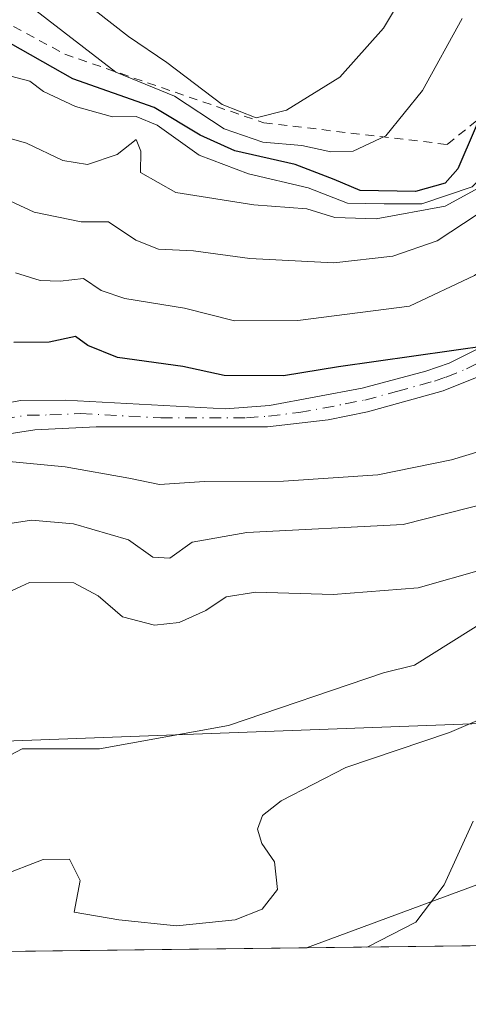
# Model space of a CAD drawing. Units: metres. Extents: x 583877 to 587418, y 4702106 to 4705846.
# Drawn here: x 584392 to 584443, y 4703491 to 4703602 of the extents above; entities that cross this region are included whole.
import ezdxf

# ---------------------------------------------------------------- set-up
doc = ezdxf.new("R2010")
doc.units = ezdxf.units.M
doc.header["$MEASUREMENT"] = 0
doc.linetypes.add('DGN Style 2', pattern=[1.6480167562047852, 0.988810053722871, -0.6592067024819142])
doc.linetypes.add('DGN Style 4', pattern=[2.6384748266838614, 1.318413404963828, -0.6592067024819142, 0.001648016756204785, -0.6592067024819142])
for name, color, linetype, lineweight in [('Comarca CxS', 21, 'Continuous', 0), ('Comunidad Autónoma CxS', 142, 'Continuous', 0), ('Corriente natural lineal', 142, 'Continuous', 13), ('Curva de nivel maestra', 30, 'Continuous', 30), ('Curva de nivel normal', 30, 'Continuous', 0), ('Escarpado lineal', 30, 'DGN Style 2', 0), ('Matorral CxS', 135, 'Continuous', 0), ('Municipio CxS', 4, 'Continuous', 0), ('Pista no pavimentada Cxs', 111, 'Continuous', 0), ('Pista no pavimentada eje', 91, 'DGN Style 4', 0), ('Provincia CxS', 1, 'Continuous', 0), ('Tendido', 6, 'Continuous', 0)]:
    doc.layers.add(name, color=color, linetype=linetype, lineweight=lineweight)

# ---------------------------------------------------------------- blocks, each defined once
blk = doc.blocks.new('*U16')
at = {"layer": 'Matorral CxS', "color": 135, "linetype": 'Continuous', "lineweight": 0}
blk.add_polyline3d([(584543.5547000002, 4703621.0647, 378.983699999997), (584534.3015000002, 4703579.7499, 377.7335000000021), (584532.0998000001, 4703572.029300001, 377.141300000003), (584530.6838999996, 4703568.5461, 376.9385000000038), (584529.0869000005, 4703565.0329, 376.7103000000061), (584527.3365000002, 4703561.5999, 376.4238000000041), (584525.4402999999, 4703558.242900001, 376.1600000000035), (584523.3985000001, 4703554.971899999, 375.9201999999932), (584521.2203000002, 4703551.7871, 375.672000000006), (584520.3262999998, 4703550.593900001, 375.6156000000047), (584510.3937999997, 4703542.3917, 374.7158000000054), (584509.4001000002, 4703542.640100001, 374.6904000000068), (584504.2901, 4703540.470100001, 374.4190999999992), (584498.3101000004, 4703535.0701, 373.5175000000018), (584492.1801000005, 4703528.5101, 372.1466999999975), (584485.5983999996, 4703522.6906, 371.6751999999979), (584482.2500999998, 4703519.7301, 371.5467999999965), (584471.3501000004, 4703511.340100001, 370.3907000000036), (584451.9401000004, 4703497.7905, 368.429999999993), (584301.5422, 4703495.9418, 352.2416999999987)], dxfattribs=at)

msp = doc.modelspace()

# ---------------------------------------------------------------- linework, layer by layer
at = {"layer": 'Comarca CxS', "color": 21, "linetype": 'Continuous', "lineweight": 0}
msp.add_3dface([(587330.010000654, 4703533.16998294), (583905.2300006296, 4703491.069982941), (583877.4200006295, 4705804.229982918), (587301.0500006551, 4705846.369982918)], dxfattribs=at)
at = {"layer": 'Comunidad Autónoma CxS', "color": 142, "linetype": 'Continuous', "lineweight": 0}
msp.add_3dface([(587330.010000654, 4703533.16998294), (583905.2300006296, 4703491.069982941), (583877.4200006295, 4705804.229982918), (587301.0500006551, 4705846.369982918)], dxfattribs=at)
at = {"layer": 'Corriente natural lineal', "color": 142, "linetype": 'Continuous', "lineweight": 13}
msp.add_polyline3d([(584545.9858999997, 4703658.8784, 381.1909000000014), (584541.9700999996, 4703647.5801, 378.5568999999959), (584533.0601000004, 4703626.7501, 376.5130999999965), (584525.1501000002, 4703612.860099999, 374.4021999999969), (584517.4901000002, 4703598.780099999, 372.7921999999962), (584512.4200999998, 4703587.110099999, 372.4397000000026), (584509.5800999999, 4703581.0801, 371.6279000000068), (584504.9501, 4703575.6801, 368.7345999999961), (584498.0100999996, 4703570.280099999, 367.0617999999959), (584476.8400999998, 4703556.090100001, 365.0807000000059), (584467.7801000001, 4703551.0801, 362.6089000000065), (584446.9501, 4703535.9801, 360.008600000001), (584436.4301000005, 4703529.370100001, 358.5581999999995), (584432.9283999996, 4703528.526000001, 358.0494000000036), (584415.4385000002, 4703522.554199999, 357.2934999999998), (584400.8864000002, 4703519.908299999, 356.2761000000028), (584392.1551000001, 4703519.908299999, 355.5945000000065), (584367.7307000002, 4703507.055600001, 353.7314000000042), (584341.6196, 4703500.593699999, 352.5486999999994), (584324.6862000005, 4703499.2708, 351.4729999999981), (584321.0005000001, 4703496.1809, 351.3531999999978)], dxfattribs=at)
at = {"layer": 'Curva de nivel maestra', "color": 30, "linetype": 'Continuous', "lineweight": 30, "flags": 128}
for points, elevation in [([(584519.1200000001, 4703611.7601), (584505.7100000001, 4703593.7501), (584498.1399999997, 4703588.350099999), (584488.3700000001, 4703582.0101), (584481.5599999996, 4703578.9301), (584464.5300000003, 4703571.030099999), (584454.5300000003, 4703564.520099999), (584449.5300000003, 4703562.0001), (584447.3700000001, 4703563.1501), (584444.8899999997, 4703565.4901), (584427.8600000005, 4703563.0801), (584421.6399999997, 4703562.0701), (584414.9699999997, 4703562.110099999), (584410.2800000003, 4703563.110099999), (584402.8899999997, 4703564.140100001), (584399.5599999996, 4703565.4901), (584398.1799999997, 4703566.4801), (584395.2100000001, 4703565.840100001), (584391.2199999997, 4703565.8201)], 375), ([(584454.2999999998, 4703606.700099999), (584448.2599999999, 4703599.840100001), (584445.1399999997, 4703594.300100001), (584441.3300000001, 4703585.440099999), (584439.9199999999, 4703583.8301), (584436.5499999998, 4703582.870100001), (584430.3099999996, 4703583.0001), (584427.3799999999, 4703584.2301), (584422.9600000001, 4703585.9301), (584416.1399999997, 4703587.470100001), (584412.25, 4703589.2301), (584407.0499999998, 4703592.360099999), (584397.8700000001, 4703595.620100001), (584389.6799999997, 4703600.2301), (584381.2699999996, 4703604.620100001)], 400)]:
    msp.add_lwpolyline(points, dxfattribs=dict(at, elevation=elevation))
at = {"layer": 'Curva de nivel normal', "color": 30, "linetype": 'Continuous', "lineweight": 0, "flags": 128}
for points, elevation in [([(584489.8700000001, 4703608.620100001), (584480.8700000001, 4703601.600099999), (584469.8499999996, 4703596.840100001), (584460.4800000004, 4703593.5801), (584450.1900000004, 4703584.870100001), (584443.5300000003, 4703580.280099999), (584439.0199999996, 4703577.300100001), (584433.9800000004, 4703575.590100001), (584427.3200000003, 4703574.8101), (584417.8399999999, 4703575.3101), (584411.4800000004, 4703576.190099999), (584407.5199999996, 4703576.360099999), (584404.9600000001, 4703577.380100001), (584401.8899999997, 4703579.450099999), (584398.8200000003, 4703579.460100001), (584393.4900000002, 4703580.5601), (584382.0499999998, 4703585.860099999), (584378.9800000004, 4703588.270099999), (584374.79, 4703593.5001), (584370.7199999997, 4703600.8301), (584367.54, 4703605.5001)], 385), ([(584372.2199999997, 4703607.860099999), (584377.1500000004, 4703601.540100001), (584380.8399999999, 4703595.8101), (584384.8099999996, 4703591.540100001), (584388.79, 4703589.4301), (584392.6299999999, 4703588.350099999), (584396.7300000004, 4703586.360099999), (584399.5199999996, 4703585.9101), (584402.8700000001, 4703587.040100001), (584405.0099999999, 4703588.7501), (584405.5599999996, 4703587.4301), (584405.5, 4703585.030099999), (584409.5099999999, 4703582.7501), (584418.3099999996, 4703581.360099999), (584424.2800000003, 4703580.9001), (584427.4600000001, 4703579.9301), (584432.1100000005, 4703579.790100001), (584439.9199999999, 4703581.220100001), (584445.3499999996, 4703584.210100001), (584450.5, 4703590.360099999), (584453.5099999999, 4703595.300100001), (584459.1900000004, 4703599.2601), (584471.3600000005, 4703603.870100001)], 390), ([(584497.1200000001, 4703607.5601), (584485.2800000003, 4703597.9301), (584472.5300000003, 4703590.920100001), (584464.3099999996, 4703588.520099999), (584459.9800000004, 4703586.190099999), (584451.5599999996, 4703579.2401), (584443.2000000002, 4703573.380100001), (584435.8700000001, 4703569.9301), (584423.2699999996, 4703568.3101), (584416.1200000001, 4703568.2601), (584410.4800000004, 4703569.710100001), (584403.7400000002, 4703570.780099999), (584401.0700000003, 4703571.710100001), (584399.0800000001, 4703573.0601), (584396.4299999997, 4703572.7401), (584394.1799999997, 4703572.8301), (584391.3799999999, 4703573.690099999)], 380), ([(584375.5099999999, 4703606.9001), (584381.1299999999, 4703601.640100001), (584386.8600000005, 4703597.7601), (584390.8600000005, 4703595.9101), (584393, 4703595.340100001), (584394.5499999998, 4703594.190099999), (584398.1699999999, 4703592.4801), (584402.3399999999, 4703591.3201), (584405.0300000003, 4703591.350099999), (584407.3799999999, 4703590.360099999), (584412.1100000005, 4703586.9801), (584417.6900000004, 4703584.880100001), (584424.4500000002, 4703583.300100001), (584428.8700000001, 4703581.540100001), (584433.0199999996, 4703581.4801), (584437.2699999996, 4703581.4901), (584442.9500000002, 4703583.4001), (584445.4199999999, 4703585.8301), (584447.3200000003, 4703589.940099999), (584451.2300000004, 4703595.9301), (584455.9400000004, 4703600.940099999), (584461.0899999999, 4703603.7401)], 395), ([(584436.29, 4703606.940099999), (584432.9299999997, 4703601.340100001), (584428.0199999996, 4703595.790100001), (584421.9800000004, 4703592.0801), (584418.5599999996, 4703591.200099999), (584414.7100000001, 4703592.690099999), (584408.4699999997, 4703597.440099999), (584404.1500000004, 4703600.370100001), (584400.3899999997, 4703603.3201)], 410), ([(584441.8300000001, 4703602.4301), (584437.3600000005, 4703594.270099999), (584433.2000000002, 4703589.1801), (584429.5300000003, 4703587.440099999), (584427, 4703587.340100001), (584423.7100000001, 4703588.0801), (584419.3200000003, 4703588.4301), (584414.9400000004, 4703589.960100001), (584409.3499999996, 4703593.640100001), (584402.7199999997, 4703596.360099999), (584393.1900000004, 4703603.6801)], 405), ([(584389.4500000002, 4703552.5001), (584397.0099999999, 4703551.7601), (584404.1900000004, 4703550.5101), (584407.6600000003, 4703549.780099999), (584412.7400000002, 4703550.120100001), (584421.6600000003, 4703550.1501), (584432.2999999998, 4703550.890100001), (584440.6100000005, 4703552.550100001), (584449.9699999997, 4703555.4001)], 370.0000000000001), ([(584447.4600000001, 4703548.390100001), (584435.1799999997, 4703545.280099999), (584417.5199999996, 4703544.350099999), (584411.3499999996, 4703543.2501), (584408.8300000001, 4703541.460100001), (584406.9100000003, 4703541.5701), (584404.1600000003, 4703543.540100001), (584397.9400000004, 4703545.3301), (584393.2100000001, 4703545.7401), (584389.5199999996, 4703545.200099999)], 365), ([(584387.0800000001, 4703536.0001), (584392.9600000001, 4703538.700099999), (584397.9600000001, 4703538.6801), (584400.7300000004, 4703537.190099999), (584403.4800000004, 4703534.8201), (584407.0899999999, 4703533.880100001), (584409.8799999999, 4703534.190099999), (584412.8899999997, 4703535.540100001), (584415.1799999997, 4703537.100099999), (584418.5199999996, 4703537.630100001), (584427.2400000002, 4703537.370100001), (584436.8600000005, 4703538.100099999), (584444.2599999999, 4703540.220100001)], 360), ([(584449.0899999999, 4703525.5101), (584440.4100000003, 4703521.7601), (584428.6900000004, 4703517.800100001), (584421.3700000001, 4703514.0701), (584419.2699999996, 4703512.4101), (584418.7199999997, 4703510.860099999), (584419.2199999997, 4703509.2401), (584420.6399999997, 4703507.170100001), (584420.9900000002, 4703504.040100001), (584419.2400000002, 4703501.800100001), (584416.2000000002, 4703500.620100001), (584409.5599999996, 4703499.950099999), (584403.0599999996, 4703500.620100001), (584398.0099999999, 4703501.4801), (584398.6900000004, 4703505.0701), (584397.4900000002, 4703507.450099999), (584394.5300000003, 4703507.440099999), (584389.6100000005, 4703505.550100001)], 360), ([(584431.0356999999, 4703497.533600001), (584431.1600000003, 4703497.5801), (584436.5999999996, 4703500.350099999), (584439.8099999996, 4703504.5701), (584443.0800000001, 4703511.7401)], 365)]:
    msp.add_lwpolyline(points, dxfattribs=dict(at, elevation=elevation))
at = {"layer": 'Escarpado lineal', "color": 30, "linetype": 'DGN Style 2', "lineweight": 0}
msp.add_polyline3d([(584292.04, 4703679.020099999, 410.5947000000015), (584309.9358000001, 4703674.485099999, 405.1291000000056), (584332.2204999998, 4703660.3225, 411.7924999999959), (584346.0454000002, 4703651.2345, 407.1181999999972), (584358.8480000002, 4703641.147399999, 396.2801999999938), (584361.3280999997, 4703633.118000001, 395.4327000000048), (584368.5065000001, 4703622.7587, 403.484500000006), (584383.9272999996, 4703605.433900001, 404.9900999999954), (584396.9642000003, 4703598.3815, 404.0843000000023), (584419.4371999997, 4703590.633300001, 410.8631000000024), (584440.1403999999, 4703588.1908, 403.7519999999931), (584463.7358999997, 4703607.398, 398.8074999999953)], dxfattribs=at)
at = {"layer": 'Matorral CxS', "color": 135, "linetype": 'Continuous', "lineweight": 0, "extrusion": (-0.1262731695252652, -0.001552226767837102, 0.9919942929523863), "elevation": -80736.41704588383, "flags": 128}
msp.add_lwpolyline([(-4695958.565362129, 637122.552111143), (-4695958.565362129, 636994.7111735506)], dxfattribs=at)
at = {"layer": 'Municipio CxS', "color": 4, "linetype": 'Continuous', "lineweight": 0}
msp.add_3dface([(587330.010000654, 4703533.16998294), (583905.2300006296, 4703491.069982941), (583877.4200006295, 4705804.229982918), (587301.0500006551, 4705846.369982918)], dxfattribs=at)
at = {"layer": 'Pista no pavimentada Cxs', "color": 111, "linetype": 'Continuous', "lineweight": 0}
for points in [[(584504.1801000005, 4703605.0701, 380.6487000000052), (584500.8901000004, 4703601.300100001, 380.6334999999963), (584491.7701000003, 4703593.210100001, 380.7505999999994), (584487.8300999999, 4703590.1601, 379.6584000000003), (584471.3901000004, 4703581.090100001, 378.4961000000039), (584466.0301000001, 4703577.8101, 378.241200000004), (584460.4401000004, 4703573.860099999, 377.4866000000038), (584449.2401000002, 4703565.020099999, 375.9241999999941), (584444.2801000001, 4703562.210100001, 375.7679999999964), (584439.6601, 4703560.350099999, 375.2513999999938), (584431.1201, 4703557.9901, 375.0044999999955), (584426.7001, 4703557.100099999, 374.2565000000032), (584419.8501000004, 4703556.3101, 373.5123000000021), (584400.5000999998, 4703556.300100001, 371.8056999999972), (584393.5601000004, 4703555.960100001, 371.1328999999969), (584387.9700999996, 4703555.090100001, 370.5464999999967)], [(584504.1801000005, 4703605.0701, 380.6487000000052), (584500.8901000004, 4703601.300100001, 380.6334999999963), (584491.7701000003, 4703593.210100001, 380.7505999999994), (584487.8300999999, 4703590.1601, 379.6584000000003), (584471.3901000004, 4703581.090100001, 378.4961000000039), (584466.0301000001, 4703577.8101, 378.241200000004), (584460.4401000004, 4703573.860099999, 377.4866000000038), (584449.2401000002, 4703565.020099999, 375.9241999999941), (584444.2801000001, 4703562.210100001, 375.7679999999964), (584439.6601, 4703560.350099999, 375.2513999999938), (584431.1201, 4703557.9901, 375.0044999999955), (584426.7001, 4703557.100099999, 374.2565000000032), (584419.8501000004, 4703556.3101, 373.5123000000021), (584400.5000999998, 4703556.300100001, 371.8056999999972), (584393.5601000004, 4703555.960100001, 371.1328999999969), (584387.9700999996, 4703555.090100001, 370.5464999999967)], [(584387.1901000004, 4703558.4101, 370.7688999999955), (584392.0100999996, 4703559.280099999, 371.6382000000012), (584396.9801000003, 4703559.3101, 371.9758000000002), (584415.1101000002, 4703558.3301, 373.6203999999998), (584420.0701000001, 4703558.710100001, 374.2704999999987), (584430.5301000001, 4703560.6601, 375.2320000000037), (584437.7301000003, 4703562.5701, 375.3766999999934), (584440.3701, 4703563.4901, 376.0249999999942), (584445.9200999998, 4703566.290100001, 376.3236999999936), (584451.1700999998, 4703570.1501, 376.5866999999998), (584455.5601000004, 4703574.200099999, 377.2985999999946), (584461.0601000004, 4703578.4901, 377.6198000000004), (584468.1001000004, 4703582.880100001, 377.9008999999933), (584480.3601000002, 4703589.630100001, 379.4165999999968), (584485.7701000003, 4703593.100099999, 379.6104999999953), (584489.6601, 4703596.2301, 380.1242000000057), (584497.6801000005, 4703603.950099999, 380.2802999999985)], [(584387.1901000004, 4703558.4101, 370.7688999999955), (584392.0100999996, 4703559.280099999, 371.6382000000012), (584396.9801000003, 4703559.3101, 371.9758000000002), (584415.1101000002, 4703558.3301, 373.6203999999998), (584420.0701000001, 4703558.710100001, 374.2704999999987), (584430.5301000001, 4703560.6601, 375.2320000000037), (584437.7301000003, 4703562.5701, 375.3766999999934), (584440.3701, 4703563.4901, 376.0249999999942), (584445.9200999998, 4703566.290100001, 376.3236999999936), (584451.1700999998, 4703570.1501, 376.5866999999998), (584455.5601000004, 4703574.200099999, 377.2985999999946), (584461.0601000004, 4703578.4901, 377.6198000000004), (584468.1001000004, 4703582.880100001, 377.9008999999933), (584480.3601000002, 4703589.630100001, 379.4165999999968), (584485.7701000003, 4703593.100099999, 379.6104999999953), (584489.6601, 4703596.2301, 380.1242000000057), (584497.6801000005, 4703603.950099999, 380.2802999999985)]]:
    msp.add_polyline3d(points, dxfattribs=at)
at = {"layer": 'Pista no pavimentada eje', "color": 91, "linetype": 'DGN Style 4', "lineweight": 0}
msp.add_polyline3d([(584389.9901000002, 4703557.1851, 370.6524999999965), (584392.7851, 4703557.620100001, 370.9775999999983), (584395.2701000003, 4703557.6351, 371.1931000000041), (584398.7401000002, 4703557.8051, 371.5875999999989), (584407.8051000005, 4703557.315099999, 372.3494999999967), (584417.4801000003, 4703557.3201, 373.4241000000038), (584419.9600999998, 4703557.5101, 373.6272000000026), (584423.3850999996, 4703557.905099999, 374.1154999999999), (584428.6151000002, 4703558.880100001, 374.885500000004), (584430.8251, 4703559.325099999, 375.1016999999993), (584434.4250999996, 4703560.280099999, 375.2219000000041), (584438.6951000001, 4703561.460100001, 375.3208000000013), (584440.0151000004, 4703561.920100001, 375.4354000000022), (584442.3251, 4703562.850099999, 375.8003999999929), (584445.1001000004, 4703564.2501, 376.1839000000036)], dxfattribs=at)
at = {"layer": 'Provincia CxS', "color": 1, "linetype": 'Continuous', "lineweight": 0}
msp.add_3dface([(587330.010000654, 4703533.16998294), (583905.2300006296, 4703491.069982941), (583877.4200006295, 4705804.229982918), (587301.0500006551, 4705846.369982918)], dxfattribs=at)
at = {"layer": 'Tendido', "color": 6, "linetype": 'Continuous', "lineweight": 0}
for points in [[(584766.6242000004, 4703843.1931, 421.0397999999987), (584706.8200000003, 4703832.880000001, 422.2526999999973), (584670.0930000005, 4703765.524499999, 421.9228000000003), (584624.3899999997, 4703679.060000001, 415.928700000004), (584580.2402999997, 4703596.0189, 407.858699999997), (584468.25, 4703523.699999999, 370.207699999999), (584295.8724999996, 4703517.297599999, 361.2324999999983), (584218.8705000002, 4703515.6043, 351.1465999999928), (584154.4201999997, 4703513.6032, 347.614499999996)], [(584424.2571999999, 4703497.450300001, 363.6928999999946), (584446.9534999998, 4703505.8375, 366.6854000000022), (584473.4631000003, 4703525.4498, 370.2379999999976), (584507.6401000004, 4703513.7401, 377.168399999995)]]:
    msp.add_polyline3d(points, dxfattribs=at)

# ---------------------------------------------------------------- block references
at = {"layer": 'Matorral CxS', "color": 135, "linetype": 'Continuous', "lineweight": 0}
msp.add_blockref('*U16', (0, 0), dxfattribs=at)

doc.saveas('drawing.dxf')
